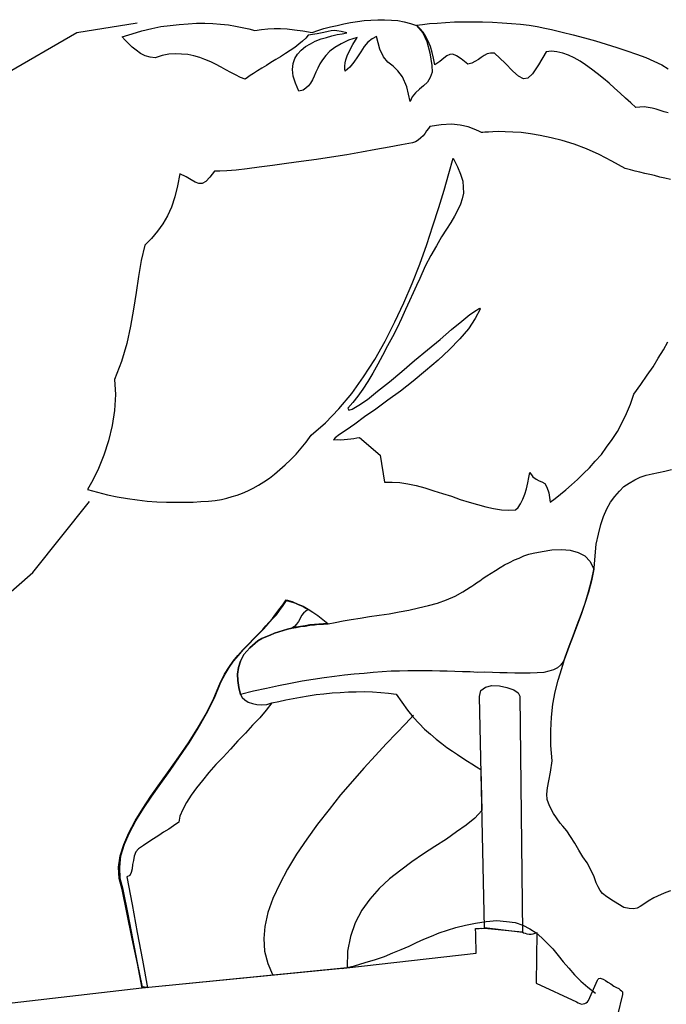
# Model space of a CAD drawing. Units: inches. Extents: x -64389 to -47298, y 11503 to 26207.
# Drawn here: x -61625 to -61213, y 23316 to 23943 of the extents above; entities that cross this region are included whole.
import ezdxf

# ---------------------------------------------------------------- set-up
doc = ezdxf.new("R2010")
doc.units = ezdxf.units.IN
doc.header["$MEASUREMENT"] = 0

# ---------------------------------------------------------------- blocks, each defined once
blk = doc.blocks.new('A$C19336F5E')
for p, q in [((-0.22596, 1.19133), (-0.18746, 1.19747)), ((-0.27293, 1.16411), (-0.22596, 1.19133)), ((-0.25403, 0.84755), (-0.21782, 0.89278)), ((-0.28176, 0.82341), (-0.25403, 0.84755))]:
    blk.add_line(p, q)
at = {"linetype": 'Continuous'}
for points in [[(-0.197, 1.18858), (-0.19077, 1.19054), (-0.18455, 1.1925), (-0.17825, 1.19399), (-0.17239, 1.19517), (-0.16645, 1.19587), (-0.16075, 1.19654), (-0.15501, 1.19697), (-0.14974, 1.19732), (-0.1444, 1.19721), (-0.13929, 1.19706), (-0.13438, 1.19663), (-0.12947, 1.1962), (-0.12499, 1.19546), (-0.12071, 1.19445), (-0.11647, 1.19367), (-0.11267, 1.19258), (-0.10843, 1.19326), (-0.10438, 1.19367), (-0.10029, 1.19383), (-0.0962, 1.194), (-0.09203, 1.19369), (-0.08732, 1.193), (-0.08214, 1.19237), (-0.07618, 1.19138), (-0.07251, 1.1927), (-0.06857, 1.1938), (-0.0644, 1.19496), (-0.06018, 1.19588), (-0.05597, 1.19678), (-0.05177, 1.19769), (-0.04728, 1.19841), (-0.04303, 1.19909), (-0.0387, 1.1993), (-0.03438, 1.1995), (-0.03002, 1.19948), (-0.02562, 1.19921), (-0.02145, 1.1989), (-0.01745, 1.19809), (-0.01341, 1.19704), (-0.00957, 1.19572), (-0.00571, 1.19124), (-0.00312, 1.18561), (-0.00124, 1.1784), (0.00004, 1.17037), (0.00024, 1.16605), (-0.00092, 1.16271), (-0.00263, 1.15978), (-0.00517, 1.15745), (-0.00774, 1.15534), (-0.01026, 1.153), (-0.01252, 1.15046), (-0.01372, 1.14737), (-0.01593, 1.15669), (-0.01864, 1.16304), (-0.02145, 1.16695), (-0.02457, 1.16984), (-0.02789, 1.17246), (-0.03062, 1.1759), (-0.0331, 1.18083), (-0.03509, 1.18874), (-0.038, 1.1873), (-0.04057, 1.1852), (-0.04303, 1.18239), (-0.04518, 1.17914), (-0.04732, 1.17589), (-0.04966, 1.17238), (-0.05208, 1.16932), (-0.05505, 1.16668), (-0.05531, 1.16833), (-0.05533, 1.17001), (-0.05516, 1.17198), (-0.05476, 1.17398), (-0.05372, 1.17657), (-0.05228, 1.1797), (-0.05025, 1.18366), (-0.04735, 1.18823), (-0.05287, 1.18639), (-0.05759, 1.18418), (-0.06159, 1.18185), (-0.06482, 1.1794), (-0.06732, 1.17682), (-0.06953, 1.17405), (-0.07128, 1.17135), (-0.07256, 1.16872), (-0.07384, 1.1661), (-0.07488, 1.16352), (-0.07596, 1.16116), (-0.07707, 1.15905), (-0.0785, 1.15737), (-0.08019, 1.15589), (-0.08193, 1.15465), (-0.08449, 1.15399), (-0.08677, 1.1592), (-0.0882, 1.16356), (-0.08864, 1.16786), (-0.08826, 1.17155), (-0.0871, 1.17487), (-0.08535, 1.17757), (-0.08309, 1.18012), (-0.08032, 1.18249), (-0.0772, 1.1842), (-0.07409, 1.1859), (-0.07042, 1.18722), (-0.06696, 1.18825), (-0.0635, 1.18929), (-0.06023, 1.19006), (-0.05692, 1.19059), (-0.05409, 1.19104), (-0.05762, 1.19192), (-0.06037, 1.19245), (-0.0621, 1.19266), (-0.06399, 1.19236), (-0.06587, 1.19206), (-0.06867, 1.19137), (-0.07288, 1.19046), (-0.07854, 1.18956), (-0.08021, 1.18783), (-0.08231, 1.1858), (-0.08467, 1.18398), (-0.08724, 1.18187), (-0.09008, 1.17997), (-0.09316, 1.17802), (-0.09621, 1.17584), (-0.09933, 1.17413), (-0.1024, 1.1722), (-0.10525, 1.17029), (-0.10813, 1.16862), (-0.111, 1.16695), (-0.11342, 1.16535), (-0.11563, 1.16404), (-0.11736, 1.16279), (-0.11886, 1.16158), (-0.12173, 1.16282), (-0.1249, 1.16449), (-0.12779, 1.16597), (-0.13097, 1.16764), (-0.13414, 1.16932), (-0.13758, 1.17119), (-0.14072, 1.17262), (-0.14436, 1.17422), (-0.14769, 1.17538), (-0.15149, 1.17647), (-0.15526, 1.17732), (-0.15919, 1.17766), (-0.16308, 1.17777), (-0.16741, 1.17757), (-0.17161, 1.17665), (-0.17599, 1.17523), (-0.1792, 1.17569), (-0.1825, 1.17661), (-0.1854, 1.17808), (-0.18813, 1.18006), (-0.19064, 1.18209), (-0.19294, 1.18439), (-0.19521, 1.18644), (-0.197, 1.18858)], [(0.00193, 1.17068), (0.00125, 1.17492), (0.00041, 1.17866), (-0.00066, 1.18237), (-0.00217, 1.18576), (-0.00365, 1.18891), (-0.00551, 1.19151), (-0.00758, 1.19385), (-0.00961, 1.19595), (-0.00583, 1.19655), (-0.0013, 1.19703), (0.00349, 1.19731), (0.00876, 1.19767), (0.0145, 1.1981), (0.02032, 1.19806), (0.02637, 1.19805), (0.03242, 1.19805), (0.03875, 1.19785), (0.04483, 1.19761), (0.05073, 1.1971), (0.05662, 1.19658), (0.06204, 1.196), (0.06725, 1.19513), (0.072, 1.1942), (0.07628, 1.19318), (0.08307, 1.19161), (0.09013, 1.18983), (0.09719, 1.18805), (0.10429, 1.18603), (0.11116, 1.18398), (0.11778, 1.18189), (0.12417, 1.17976), (0.13032, 1.17759), (0.13625, 1.17539), (0.14146, 1.17307), (0.14643, 1.17072), (0.15046, 1.16822)], [(0.15058, 1.14016), (0.14802, 1.14096), (0.14548, 1.14176), (0.14293, 1.14257), (0.14042, 1.14314), (0.13791, 1.14371), (0.13519, 1.144), (0.13256, 1.14382), (0.12992, 1.14365), (0.12681, 1.14653), (0.12341, 1.14963), (0.12001, 1.15271), (0.11634, 1.156), (0.11294, 1.15909), (0.10931, 1.16214), (0.10544, 1.16516), (0.10184, 1.16797), (0.09802, 1.17075), (0.09449, 1.17309), (0.09078, 1.17516), (0.08709, 1.177), (0.08352, 1.17812), (0.07976, 1.17897), (0.0763, 1.17939), (0.07296, 1.1791), (0.06799, 1.1708), (0.06429, 1.16513), (0.06113, 1.16221), (0.05853, 1.16179), (0.05537, 1.16346), (0.05169, 1.16675), (0.04677, 1.17178), (0.03994, 1.17819), (0.0375, 1.17828), (0.03542, 1.17771), (0.03341, 1.17667), (0.03143, 1.17538), (0.0297, 1.17413), (0.02749, 1.17282), (0.02547, 1.17177), (0.02292, 1.17112), (0.01873, 1.17456), (0.01576, 1.17651), (0.01341, 1.17759), (0.01152, 1.17729), (0.00971, 1.17652), (0.00777, 1.175), (0.0052, 1.17289), (0.00193, 1.17068)], [(0.152, 1.09778), (0.14848, 1.09868), (0.14522, 1.09937), (0.14193, 1.10029), (0.1389, 1.10102), (0.13565, 1.10171), (0.13263, 1.10244), (0.12961, 1.10317), (0.12659, 1.10389), (0.12329, 1.10483), (0.1148, 1.10952), (0.10661, 1.11378), (0.09854, 1.11734), (0.09082, 1.12022), (0.08318, 1.12263), (0.07611, 1.12441), (0.06913, 1.12572), (0.06288, 1.12691), (0.05696, 1.12765), (0.05158, 1.128), (0.0467, 1.12819), (0.04257, 1.12826), (0.03896, 1.12817), (0.03609, 1.12796), (0.03393, 1.12785), (0.03251, 1.12763), (0.03177, 1.12775), (0.02993, 1.12866), (0.02707, 1.1299), (0.02322, 1.13123), (0.0182, 1.13236), (0.01255, 1.13291), (0.00606, 1.13261), (-0.00126, 1.13144), (-0.00205, 1.13034), (-0.00324, 1.1287), (-0.00423, 1.12733), (-0.00543, 1.12569), (-0.00689, 1.12425), (-0.00859, 1.12277), (-0.01036, 1.12176), (-0.01221, 1.12122), (-0.01926, 1.11986), (-0.02701, 1.11837), (-0.03547, 1.11679), (-0.04464, 1.11509), (-0.05408, 1.11358), (-0.06376, 1.11204), (-0.07344, 1.11049), (-0.08316, 1.10918), (-0.0924, 1.10795), (-0.10141, 1.10676), (-0.10994, 1.10563), (-0.11753, 1.10467), (-0.12442, 1.10381), (-0.13039, 1.10335), (-0.13496, 1.1031), (-0.13834, 1.10304), (-0.14135, 1.09918), (-0.14384, 1.0966), (-0.14605, 1.09528), (-0.14822, 1.09518), (-0.15052, 1.09602), (-0.15319, 1.09753), (-0.1564, 1.09944), (-0.16036, 1.10147), (-0.16178, 1.09374), (-0.16356, 1.08668), (-0.16569, 1.08028), (-0.16817, 1.07456), (-0.17123, 1.06947), (-0.17461, 1.06483), (-0.17848, 1.06034), (-0.18265, 1.05604), (-0.18495, 1.04623), (-0.18671, 1.03603), (-0.18824, 1.02586), (-0.18992, 1.01519), (-0.19185, 1.00447), (-0.1942, 0.99344), (-0.19747, 0.98202), (-0.20191, 0.97043), (-0.20135, 0.96084), (-0.20193, 0.95082), (-0.20353, 0.94112), (-0.20587, 0.93155), (-0.20876, 0.92237), (-0.21224, 0.91383), (-0.21567, 0.9065), (-0.21905, 0.9004), (-0.21274, 0.89874), (-0.20643, 0.89709), (-0.20019, 0.8959), (-0.19372, 0.89476), (-0.18752, 0.89381), (-0.18111, 0.89313), (-0.17499, 0.89266), (-0.1689, 0.89242), (-0.16308, 0.89238), (-0.15727, 0.89234), (-0.15196, 0.89245), (-0.14692, 0.89278), (-0.14213, 0.89306), (-0.13785, 0.89349), (-0.13383, 0.89413), (-0.13033, 0.89494), (-0.1271, 0.89594), (-0.12387, 0.89693), (-0.12044, 0.89821), (-0.11705, 0.89972), (-0.11366, 0.90123), (-0.11034, 0.90321), (-0.10683, 0.90546), (-0.10331, 0.90772), (-0.10007, 0.91017), (-0.09668, 0.91314), (-0.09328, 0.9161), (-0.08991, 0.9193), (-0.08639, 0.923), (-0.0831, 0.92668), (-0.07985, 0.93059), (-0.07668, 0.93496), (-0.06754, 0.94295), (-0.05903, 0.95182), (-0.05091, 0.96158), (-0.0434, 0.97222), (-0.03621, 0.98329), (-0.02961, 0.99499), (-0.02355, 1.0071), (-0.01776, 1.01939), (-0.01245, 1.03161), (-0.00764, 1.044), (-0.00308, 1.05635), (0.00081, 1.06835), (0.00451, 1.08007), (0.00785, 1.09102), (0.01099, 1.10168), (0.01358, 1.11129), (0.01637, 1.10593), (0.01834, 1.10116), (0.01976, 1.09679), (0.02013, 1.09298), (0.02026, 1.08912), (0.01937, 1.08559), (0.01824, 1.08203), (0.01664, 1.07838), (0.01461, 1.07442), (0.01211, 1.0704), (0.0094, 1.06609), (0.00631, 1.06124), (0.00308, 1.05564), (-0.00054, 1.0495), (-0.00405, 1.04264), (-0.00764, 1.03481), (-0.00959, 1.03039), (-0.01174, 1.02568), (-0.01407, 1.02047), (-0.01657, 1.01498), (-0.01929, 1.00922), (-0.022, 1.00347), (-0.02495, 0.99767), (-0.02813, 0.99184), (-0.03128, 0.98577), (-0.03427, 0.98021), (-0.0375, 0.97462), (-0.04075, 0.96925), (-0.04385, 0.9644), (-0.04699, 0.95979), (-0.05023, 0.95588), (-0.05329, 0.95225), (-0.05283, 0.95087), (-0.05054, 0.95171), (-0.04632, 0.95408), (-0.04087, 0.95786), (-0.03443, 0.963), (-0.02692, 0.96904), (-0.01901, 0.97562), (-0.01091, 0.98249), (-0.00257, 0.98938), (0.00534, 0.99597), (0.01257, 1.00221), (0.01921, 1.00762), (0.02435, 1.01183), (0.0285, 1.01467), (0.03048, 1.01595), (0.03082, 1.01528), (0.02767, 1.00922), (0.02338, 1.00272), (0.01788, 0.99627), (0.01123, 0.98941), (0.00407, 0.98269), (-0.00384, 0.97611), (-0.01175, 0.96952), (-0.01993, 0.96313), (-0.02794, 0.95726), (-0.03553, 0.95169), (-0.04272, 0.94667), (-0.049, 0.94204), (-0.05445, 0.93827), (-0.0586, 0.93542), (-0.0614, 0.93328), (-0.06243, 0.93215), (-0.06027, 0.93225), (-0.05807, 0.93212), (-0.05567, 0.93226), (-0.05354, 0.9326), (-0.05139, 0.9327), (-0.04949, 0.933), (-0.04761, 0.9333), (-0.04595, 0.93356), (-0.03279, 0.92235), (-0.03004, 0.90512), (-0.02521, 0.90517), (-0.02034, 0.90497), (-0.01512, 0.90411), (-0.00985, 0.90302), (-0.00429, 0.90148), (0.00132, 0.89971), (0.00693, 0.89795), (0.01254, 0.89617), (0.01818, 0.89417), (0.02379, 0.8924), (0.02912, 0.89083), (0.03442, 0.8895), (0.03944, 0.88836), (0.04442, 0.88746), (0.04906, 0.88723), (0.05339, 0.88744), (0.05508, 0.88893), (0.05663, 0.89134), (0.0581, 0.89425), (0.05927, 0.89758), (0.06043, 0.90091), (0.06129, 0.90468), (0.06194, 0.90817), (0.06239, 0.91139), (0.0643, 0.90854), (0.06649, 0.90696), (0.06833, 0.90604), (0.07013, 0.90536), (0.07201, 0.90421), (0.07333, 0.902), (0.07465, 0.89833), (0.07535, 0.8924), (0.07858, 0.89485), (0.08203, 0.89758), (0.08546, 0.9003), (0.08906, 0.90354), (0.0929, 0.90682), (0.09666, 0.91056), (0.10042, 0.9143), (0.1041, 0.91852), (0.10802, 0.92278), (0.1114, 0.92744), (0.11497, 0.93236), (0.11826, 0.93749), (0.12125, 0.94304), (0.12397, 0.9488), (0.12664, 0.9548), (0.12876, 0.96119), (0.13313, 0.96721), (0.13726, 0.97319), (0.141, 0.97863), (0.14426, 0.98398), (0.14752, 0.98935), (0.15034, 0.9944)], [(0.15205, 0.64513), (0.1491, 0.64394), (0.14614, 0.64274), (0.14141, 0.64053), (0.13785, 0.63851), (0.13501, 0.63661), (0.13284, 0.63506), (0.13083, 0.634), (0.12847, 0.63363), (0.1258, 0.63369), (0.12231, 0.63434), (0.11585, 0.6384), (0.11155, 0.6411), (0.10878, 0.64332), (0.10725, 0.64526), (0.10593, 0.64747), (0.10477, 0.65019), (0.10346, 0.65385), (0.1009, 0.65925), (0.09889, 0.6628), (0.09632, 0.66675), (0.09371, 0.67093), (0.09107, 0.67535), (0.08847, 0.67954), (0.08595, 0.68325), (0.08352, 0.68626), (0.08177, 0.68815), (0.07765, 0.69428), (0.07493, 0.69917), (0.07358, 0.70307), (0.07325, 0.70664), (0.07384, 0.7106), (0.07457, 0.71508), (0.07563, 0.72058), (0.07667, 0.72776), (0.07583, 0.73756), (0.07578, 0.74699), (0.07635, 0.75555), (0.0772, 0.76392), (0.07862, 0.77165), (0.08056, 0.77922), (0.08278, 0.78659), (0.08503, 0.79372), (0.08755, 0.80066), (0.09011, 0.80737), (0.09264, 0.8143), (0.09521, 0.82101), (0.09769, 0.82818), (0.09994, 0.83532), (0.10168, 0.84262), (0.10335, 0.85038), (0.10404, 0.85824), (0.10479, 0.86563), (0.10617, 0.87213), (0.10763, 0.87818), (0.10948, 0.88331), (0.11159, 0.88825), (0.11382, 0.89248), (0.11664, 0.89607), (0.11949, 0.89943), (0.12242, 0.90232), (0.1257, 0.90454), (0.12924, 0.90655), (0.13284, 0.90834), (0.1365, 0.90965), (0.14047, 0.91052), (0.14445, 0.9114), (0.14846, 0.91204), (0.15264, 0.91319)], [(0.10319, 0.84987), (0.10172, 0.84238), (0.09974, 0.83504), (0.09749, 0.82791), (0.09521, 0.82101), (0.09267, 0.81407), (0.09011, 0.80737), (0.08755, 0.80066), (0.08503, 0.79372), (0.08379, 0.79087), (0.08196, 0.78863), (0.08007, 0.78688), (0.07758, 0.78576), (0.07459, 0.7848), (0.07132, 0.78403), (0.06724, 0.78387), (0.06267, 0.78362), (0.05784, 0.78358), (0.05301, 0.78354), (0.04814, 0.78373), (0.04331, 0.78368), (0.03867, 0.78391), (0.0338, 0.78411), (0.0292, 0.7841), (0.02456, 0.78433), (0.01969, 0.78451), (0.01482, 0.78471), (0.00994, 0.7849), (0.00511, 0.78486), (0.00024, 0.78504), (-0.00483, 0.78497), (-0.00994, 0.78512), (-0.01524, 0.78499), (-0.02055, 0.78488), (-0.02585, 0.78476), (-0.0316, 0.78433), (-0.03734, 0.7839), (-0.04308, 0.78346), (-0.0493, 0.78295), (-0.05547, 0.78222), (-0.06188, 0.78143), (-0.06853, 0.78061), (-0.07537, 0.77952), (-0.08245, 0.77839), (-0.08997, 0.77695), (-0.09749, 0.77552), (-0.1052, 0.7738), (-0.11339, 0.77201), (-0.12177, 0.76995), (-0.12272, 0.7744), (-0.12344, 0.77888), (-0.1236, 0.78297), (-0.12306, 0.78717), (-0.12178, 0.79125), (-0.11955, 0.79547), (-0.11587, 0.7997), (-0.11077, 0.80414), (-0.10808, 0.80553), (-0.10559, 0.80666), (-0.10288, 0.80782), (-0.10016, 0.80898), (-0.0974, 0.8099), (-0.09465, 0.81083), (-0.09185, 0.81151), (-0.08906, 0.8122), (-0.08622, 0.81266), (-0.08343, 0.81334), (-0.08055, 0.81356), (-0.07749, 0.81405), (-0.07462, 0.81426), (-0.07178, 0.81471), (-0.06887, 0.81469), (-0.066, 0.81491), (-0.06155, 0.81586), (-0.0564, 0.81693), (-0.05121, 0.81775), (-0.04555, 0.81866), (-0.03964, 0.8196), (-0.03351, 0.82058), (-0.0271, 0.82135), (-0.02075, 0.82261), (-0.01462, 0.82359), (-0.00833, 0.82508), (-0.00203, 0.82656), (0.00377, 0.82822), (0.00948, 0.83034), (0.01492, 0.83265), (0.01981, 0.83537), (0.02443, 0.83828), (0.02553, 0.83895), (0.02684, 0.83988), (0.02857, 0.84113), (0.03055, 0.8424), (0.03272, 0.84396), (0.03513, 0.84555), (0.03777, 0.84719), (0.04066, 0.84886), (0.0435, 0.85076), (0.04638, 0.85243), (0.04953, 0.85391), (0.05265, 0.85562), (0.0556, 0.85681), (0.05876, 0.85829), (0.06175, 0.85924), (0.06455, 0.85993), (0.07041, 0.8611), (0.07655, 0.86208), (0.08256, 0.86232), (0.08822, 0.86177), (0.09328, 0.8604), (0.0975, 0.85817), (0.10098, 0.8546), (0.10319, 0.84987)], [(-0.18442, 0.58301), (-0.18741, 0.59876), (-0.19064, 0.61446), (-0.19388, 0.63015), (-0.19711, 0.64586), (-0.19894, 0.65283), (-0.19937, 0.66003), (-0.19833, 0.66721), (-0.19611, 0.67458), (-0.19292, 0.68187), (-0.18882, 0.68955), (-0.18401, 0.69733), (-0.17873, 0.70519), (-0.17302, 0.71337), (-0.16707, 0.72157), (-0.16096, 0.73029), (-0.15488, 0.73925), (-0.14908, 0.74841), (-0.14355, 0.75776), (-0.13861, 0.76775), (-0.13441, 0.77786), (-0.13182, 0.78287), (-0.12912, 0.78717), (-0.12638, 0.79124), (-0.12333, 0.79487), (-0.12028, 0.79851), (-0.11672, 0.80198), (-0.11319, 0.80569), (-0.10943, 0.80943), (-0.10757, 0.81142), (-0.10551, 0.81369), (-0.10345, 0.81596), (-0.10143, 0.81845), (-0.09921, 0.82124), (-0.09723, 0.82397), (-0.09481, 0.82702), (-0.09266, 0.83026), (-0.08886, 0.82917), (-0.08521, 0.82758), (-0.08184, 0.82618), (-0.07863, 0.82427), (-0.07566, 0.82232), (-0.07242, 0.82018), (-0.06936, 0.81776), (-0.06604, 0.81514), (-0.06891, 0.81493), (-0.07178, 0.81471), (-0.07466, 0.8145), (-0.07753, 0.81428), (-0.08059, 0.81379), (-0.08343, 0.81334), (-0.08626, 0.81289), (-0.08906, 0.8122), (-0.09185, 0.81151), (-0.09465, 0.81083), (-0.0974, 0.8099), (-0.10016, 0.80898), (-0.10288, 0.80782), (-0.10559, 0.80666), (-0.10808, 0.80553), (-0.11077, 0.80414), (-0.11587, 0.7997), (-0.11955, 0.79547), (-0.12178, 0.79125), (-0.12306, 0.78717), (-0.1236, 0.78297), (-0.12344, 0.77888), (-0.12272, 0.7744), (-0.12177, 0.76995), (-0.12077, 0.76817), (-0.11904, 0.76651), (-0.11689, 0.76515), (-0.11407, 0.76416), (-0.11133, 0.76362), (-0.10814, 0.76341), (-0.10504, 0.76366), (-0.1018, 0.76466), (-0.09736, 0.76561), (-0.09291, 0.76656), (-0.08823, 0.76755), (-0.0835, 0.76831), (-0.07855, 0.7691), (-0.07359, 0.76989), (-0.0686, 0.77044), (-0.06337, 0.77103), (-0.05833, 0.77135), (-0.05307, 0.7717), (-0.04799, 0.77179), (-0.04269, 0.77191), (-0.03758, 0.77175), (-0.03243, 0.77136), (-0.02753, 0.77094), (-0.02258, 0.77028), (-0.01908, 0.76502), (-0.01538, 0.76004), (-0.01176, 0.75554), (-0.00797, 0.75154), (-0.0045, 0.74798), (-0.00083, 0.74469), (0.00281, 0.74164), (0.0064, 0.73882), (0.00972, 0.73621), (0.01324, 0.73386), (0.01649, 0.73172), (0.01974, 0.72957), (0.02271, 0.72763), (0.02564, 0.72592), (0.02862, 0.72397), (0.03132, 0.72223), (0.03184, 0.69616), (0.02752, 0.69136), (0.02195, 0.68684), (0.01587, 0.68248), (0.00935, 0.67781), (0.00209, 0.67327), (-0.00514, 0.66848), (-0.01257, 0.66343), (-0.01971, 0.65817), (-0.02683, 0.65268), (-0.03335, 0.64656), (-0.03929, 0.6398), (-0.04445, 0.63268), (-0.04875, 0.62474), (-0.05172, 0.61603), (-0.05359, 0.60654), (-0.05387, 0.59609), (-0.18442, 0.58301)], [(-0.18407, 0.58379), (-0.18726, 0.59926), (-0.19021, 0.61476), (-0.19316, 0.63027), (-0.1964, 0.64597), (-0.19824, 0.65294), (-0.19866, 0.66014), (-0.19786, 0.66728), (-0.19565, 0.67465), (-0.19245, 0.68195), (-0.18835, 0.68962), (-0.18354, 0.69741), (-0.17826, 0.70526), (-0.17254, 0.71344), (-0.1666, 0.72165), (-0.16048, 0.73037), (-0.15441, 0.73933), (-0.14861, 0.74849), (-0.14332, 0.7578), (-0.13837, 0.76779), (-0.13418, 0.7779), (-0.13159, 0.7829), (-0.12888, 0.78721), (-0.12614, 0.79128), (-0.12309, 0.79491), (-0.11981, 0.79858), (-0.11648, 0.80202), (-0.11295, 0.80573), (-0.1092, 0.80947), (-0.10733, 0.81146), (-0.10527, 0.81372), (-0.10322, 0.816), (-0.10116, 0.81826), (-0.09889, 0.8208), (-0.09691, 0.82354), (-0.09449, 0.82658), (-0.09235, 0.82983), (-0.09031, 0.82919), (-0.08855, 0.82874), (-0.08674, 0.82806), (-0.08494, 0.82738), (-0.08337, 0.82666), (-0.08181, 0.82594), (-0.08021, 0.82499), (-0.0786, 0.82404), (-0.08014, 0.82306), (-0.08164, 0.82186), (-0.08282, 0.82021), (-0.08374, 0.81838), (-0.0849, 0.8165), (-0.08609, 0.81485), (-0.08728, 0.81321), (-0.08906, 0.8122), (-0.09185, 0.81151), (-0.09465, 0.81083), (-0.0974, 0.8099), (-0.10016, 0.80898), (-0.10288, 0.80782), (-0.10559, 0.80666), (-0.10808, 0.80553), (-0.11077, 0.80414), (-0.11587, 0.7997), (-0.11955, 0.79547), (-0.12178, 0.79125), (-0.12306, 0.78717), (-0.1236, 0.78297), (-0.12344, 0.77888), (-0.12272, 0.7744), (-0.12177, 0.76995), (-0.12077, 0.76817), (-0.11904, 0.76651), (-0.11689, 0.76515), (-0.11407, 0.76416), (-0.11133, 0.76362), (-0.10814, 0.76341), (-0.10504, 0.76366), (-0.1018, 0.76466), (-0.10542, 0.75996), (-0.1095, 0.7552), (-0.11405, 0.75037), (-0.11857, 0.74528), (-0.12335, 0.74041), (-0.12811, 0.73529), (-0.13286, 0.73017), (-0.13741, 0.72533), (-0.14192, 0.72026), (-0.14598, 0.71526), (-0.14981, 0.71053), (-0.15319, 0.70588), (-0.15609, 0.7013), (-0.15852, 0.6968), (-0.16028, 0.69264), (-0.16109, 0.68864), (-0.16437, 0.68642), (-0.1674, 0.68425), (-0.17071, 0.68226), (-0.17379, 0.68032), (-0.17707, 0.6781), (-0.18015, 0.67616), (-0.18343, 0.67394), (-0.1867, 0.67173), (-0.18834, 0.66977), (-0.18937, 0.66719), (-0.1899, 0.66443), (-0.19043, 0.66169), (-0.19073, 0.65898), (-0.19133, 0.65671), (-0.19225, 0.65487), (-0.19403, 0.65386), (-0.19073, 0.63623), (-0.18743, 0.6186), (-0.18414, 0.60097), (-0.18084, 0.58334), (-0.18158, 0.58346), (-0.18234, 0.58358), (-0.18335, 0.58391), (-0.18407, 0.58379)], [(0.03043, 0.7688), (0.03127, 0.77257), (0.03432, 0.77475), (0.03829, 0.77562), (0.04316, 0.77544), (0.04791, 0.7745), (0.05227, 0.77301), (0.055, 0.77103), (0.05605, 0.76901), (0.05778, 0.61849), (0.03359, 0.6214), (0.03043, 0.7688)], [(-0.01148, 0.7568), (-0.01666, 0.75137), (-0.02248, 0.74535), (-0.02889, 0.73852), (-0.0357, 0.73115), (-0.04315, 0.72318), (-0.05052, 0.71474), (-0.05808, 0.70603), (-0.06534, 0.69689), (-0.07279, 0.68747), (-0.0795, 0.67792), (-0.08598, 0.66842), (-0.0917, 0.65879), (-0.09676, 0.64952), (-0.10107, 0.64011), (-0.10424, 0.63114), (-0.10622, 0.62235), (-0.10695, 0.61473), (-0.10638, 0.60659), (-0.10439, 0.59868), (-0.10133, 0.59167)], [(-0.18446, 0.58324), (-0.18446, 0.58324), (-0.06126, 0.5954), (-0.0541, 0.59606), (0.02841, 0.60534), (0.02832, 0.60896), (0.02812, 0.61327), (0.02815, 0.61763), (0.02785, 0.62097), (0.03026, 0.62112), (0.03119, 0.62127), (0.03194, 0.62114), (0.03363, 0.62117), (0.0577, 0.61896), (0.05853, 0.61836), (0.05954, 0.61805), (0.06057, 0.61773), (0.06205, 0.61748), (0.06327, 0.61743), (0.06469, 0.61766), (0.06583, 0.61809), (0.06698, 0.61851), (0.06656, 0.58625), (0.09217, 0.57436), (0.09323, 0.57379), (0.09429, 0.57324), (0.09531, 0.57292), (0.09649, 0.5731), (0.09743, 0.57325), (0.09834, 0.57365), (0.09921, 0.57427), (0.09977, 0.57532), (0.10547, 0.58809), (0.10587, 0.58864), (0.1065, 0.58923), (0.10721, 0.58934), (0.10796, 0.58922), (0.10925, 0.5887), (0.11058, 0.58795), (0.11218, 0.58699), (0.11406, 0.58583), (0.11598, 0.58444), (0.11758, 0.58349), (0.11915, 0.58278), (0.12001, 0.58194), (0.12083, 0.58135), (0.12142, 0.58072), (0.12153, 0.58), (0.12145, 0.57903), (0.11821, 0.56592)], [(-0.4875, 0.54824), (-0.18446, 0.58324), (-0.18446, 0.58324)], [(-0.0567, 0.59564), (-0.04923, 0.59732), (-0.04229, 0.59939), (-0.03583, 0.60139), (-0.03008, 0.60328), (-0.02464, 0.60558), (-0.0194, 0.60763), (-0.01443, 0.60988), (-0.0097, 0.61208), (-0.00497, 0.61429), (-0.0002, 0.61626), (0.00481, 0.61827), (0.01008, 0.62008), (0.0154, 0.62166), (0.02146, 0.6231), (0.0278, 0.62436), (0.03464, 0.62545), (0.04157, 0.62607), (0.04769, 0.62559), (0.05315, 0.62477), (0.05801, 0.62313), (0.06248, 0.62093), (0.06654, 0.6182), (0.07018, 0.61515), (0.07361, 0.61182), (0.07712, 0.60802), (0.08043, 0.60395), (0.08374, 0.59988), (0.08729, 0.59584), (0.09088, 0.59158), (0.0949, 0.58762), (0.09939, 0.58374), (0.10436, 0.57993)]]:
    blk.add_lwpolyline(points, dxfattribs=at)

msp = doc.modelspace()

# ---------------------------------------------------------------- block references
at = {"color": 6, "xscale": 1000, "yscale": 1000, "zscale": 1000}
msp.add_blockref('A$C19336F5E', (-61362.5, 22743.45), dxfattribs=at)

doc.saveas('drawing.dxf')
